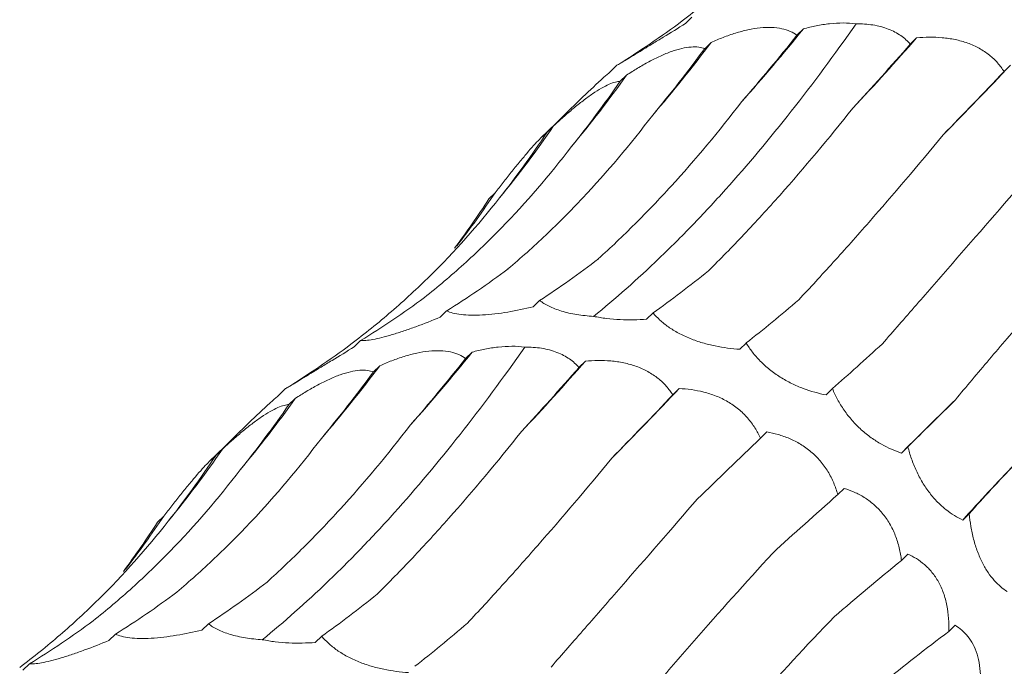
# Model space of a CAD drawing. Units: millimetres. Extents: x 250 to 14600, y 250 to 10250.
# Drawn here: x 9960 to 9996, y 4993 to 5016 of the extents above; entities that cross this region are included whole.
import ezdxf

# ---------------------------------------------------------------- set-up
doc = ezdxf.new("R2010")
doc.units = ezdxf.units.MM
doc.header["$LTSCALE"] = 50

msp = doc.modelspace()

# ---------------------------------------------------------------- linework, layer by layer
at = {"color": 7, "linetype": 'Continuous', "lineweight": 15}
for p, q in [((9984.686, 5016.309), (9984.45, 5016.079)), ((9988.768, 5015.885), (9988.531, 5015.654)), ((9992.916, 5015.555), (9992.683, 5015.328)), ((9985.39, 5015.39), (9985.154, 5015.159)), ((9981.936, 5014.549), (9981.7, 5014.318)), ((9996.353, 5014.552), (9996.117, 5014.322)), ((9982.293, 5014.191), (9982.06, 5013.964)), ((9980.692, 5013.396), (9979.195, 5011.935)), ((9979.621, 5012.334), (9979.381, 5012.1)), ((9977.48, 5009.88), (9977.249, 5009.655)), ((9979.108, 5005.936), (9978.872, 5005.705)), ((9975.702, 5005.554), (9975.466, 5005.324)), ((9983.261, 5005.479), (9983.025, 5005.249)), ((9972.552, 5004.466), (9972.316, 5004.236)), ((9986.672, 5004.377), (9986.436, 5004.147)), ((9976.634, 5004.042), (9976.397, 5003.81)), ((9980.782, 5003.711), (9980.549, 5003.485)), ((9973.256, 5003.546), (9973.02, 5003.316)), ((9969.802, 5002.705), (9969.566, 5002.475)), ((9984.219, 5002.709), (9983.983, 5002.478)), ((9989.832, 5002.705), (9989.596, 5002.475)), ((9970.159, 5002.348), (9969.926, 5002.121)), ((9968.557, 5001.553), (9967.06, 5000.091)), ((9987.427, 5001.119), (9987.193, 5000.89)), ((9967.487, 5000.49), (9967.247, 5000.257)), ((9992.595, 5000.575), (9992.359, 5000.345)), ((9990.262, 4999.053), (9990.027, 4998.823)), ((9965.345, 4998.037), (9965.115, 4997.812)), ((9994.839, 4998.123), (9994.603, 4997.893)), ((9992.597, 4996.643), (9992.36, 4996.411)), ((9966.974, 4994.093), (9966.738, 4993.862)), ((9994.324, 4994.036), (9994.093, 4993.81)), ((9963.568, 4993.711), (9963.332, 4993.48)), ((9971.127, 4993.636), (9970.891, 4993.406)), ((9960.418, 4992.622), (9960.182, 4992.392))]:
    msp.add_line(p, q, dxfattribs=at)
at = {"color": 7, "linetype": 'Continuous', "lineweight": 15, "flags": 128}
msp.add_lwpolyline([(9992.359, 5000.345), (9992.596, 5000.58), (9992.836, 5000.817), (9993.079, 5001.058), (9993.324, 5001.301), (9993.573, 5001.546), (9993.824, 5001.794), (9994.079, 5002.045), (9994.336, 5002.298)], dxfattribs=at)
at = {"color": 7, "linetype": 'Continuous', "lineweight": 15}
for centre, radius, start, end in [((9936.29, 5058.036), 67.31, 318.26267, 321.22785), ((9911.006, 5087.55), 109.053, 316.85857, 318.68589), ((9944.159, 5046.357), 51.565, 319.2949, 323.0909), ((9826.413, 5176.599), 234.817, 315.49755, 316.36196), ((9947.669, 5038.795), 42.475, 320.1366, 324.6017), ((9949.184, 5033.114), 36.854, 320.5346, 325.6766), ((9949.55, 5028.568), 33.605, 322.1185, 326.2131), ((9924.156, 5046.193), 67.31, 318.26267, 321.22785), ((9898.872, 5075.707), 109.053, 316.85857, 318.68589), ((9932.025, 5034.514), 51.565, 319.2949, 323.0909), ((9814.279, 5164.756), 234.817, 315.49755, 316.36196), ((9935.535, 5026.952), 42.475, 320.1366, 324.6017), ((9937.05, 5021.271), 36.854, 320.5346, 325.6766), ((10059.015, 4939.817), 86.727, 136.11569, 137.96104), ((9937.416, 5016.725), 33.605, 322.1185, 326.2131)]:
    msp.add_arc(centre, radius, start, end, dxfattribs=at)
for centre, major_axis, ratio, start_param, end_param in [((9928.874, 5074.319), (60.442, -53.574), 0.633786, 6.095872, 6.151448), ((9980.324, 5079.911), (16.997, 78.315), 0.417067, 3.790411, 3.846192), ((9960.843, 5081.3), (-1.29, 80.329), 0.516026, 3.681233, 3.736836), ((10003.71, 5072.596), (35.206, 71.799), 0.269519, 3.876813, 3.931764), ((10022.486, 5062.052), (47.902, 63.933), 0.127703, 3.914373, 3.969991), ((9942.66, 5078.199), (-21.72, 77.576), 0.586437, 3.538321, 3.593308), ((9926.717, 5070.75), (-42.424, 68.682), 0.625878, 3.365779, 3.422034), ((9913.841, 5059.327), (60.444, -53.572), 0.633784, 0.052876, 0.095564), ((9965.142, 5082.173), (-1.29, 80.329), 0.516027, 3.45396, 3.509582), ((9946.647, 5079.887), (-21.72, 77.577), 0.586431, 3.310423, 3.366076), ((9988.433, 5079.071), (20.098, 77.543), 0.395919, 3.57979, 3.635513), ((9930.23, 5073.211), (-42.426, 68.681), 0.625884, 3.139167, 3.194879), ((10008.045, 5071.745), (35.207, 71.799), 0.269515, 3.648856, 3.70451), ((9916.74, 5062.476), (60.442, -53.574), 0.633786, 6.095872, 6.151448), ((10026.544, 5060.532), (47.901, 63.933), 0.127704, 3.687128, 3.742798), ((9968.19, 5068.068), (16.997, 78.315), 0.417067, 3.790411, 3.846192), ((9948.709, 5069.456), (-1.29, 80.329), 0.516026, 3.681233, 3.736836), ((9991.576, 5060.753), (35.206, 71.799), 0.269519, 3.876813, 3.931764), ((10010.352, 5050.208), (47.902, 63.933), 0.127703, 3.914373, 3.969991), ((10042.968, 5046.057), (58.562, 54.307), 0.021454, 2.53052, 2.586185), ((9930.526, 5066.356), (-21.72, 77.576), 0.586437, 3.538321, 3.593308), ((10027.221, 5036.274), (58.561, 54.307), 0.021454, 2.303309, 2.35862), ((9914.583, 5058.907), (-42.424, 68.682), 0.625878, 3.365779, 3.422034), ((10056.472, 5029.109), (67.423, 42.881), 0.169378, 2.548411, 2.604022), ((10041.314, 5019.71), (67.423, 42.881), 0.169379, 2.321135, 2.376634), ((9901.707, 5047.484), (60.444, -53.572), 0.633784, 0.052876, 0.095564), ((10051.902, 5001.423), (74.416, 29.364), 0.307546, 2.367882, 2.42379), ((9953.008, 5070.33), (-1.29, 80.329), 0.516027, 3.45396, 3.509582), ((9934.513, 5068.044), (-21.72, 77.577), 0.586431, 3.310423, 3.366076), ((9976.299, 5067.228), (20.098, 77.543), 0.395919, 3.57979, 3.635513), ((9918.096, 5061.367), (-42.426, 68.681), 0.625884, 3.139167, 3.194879), ((9995.911, 5059.902), (35.207, 71.799), 0.269515, 3.648856, 3.70451), ((10058.448, 4982.409), (79.03, 13.384), 0.428194, 2.446284, 2.500906)]:
    msp.add_ellipse(centre, major_axis=major_axis, ratio=ratio, start_param=start_param, end_param=end_param, dxfattribs=at)
for points, knots in [([(9984.332, 5016.177), (9984.838, 5016.559), (9985.332, 5016.958), (9986.295, 5017.79), (9986.766, 5018.224), (9988.132, 5019.57), (9988.981, 5020.524), (9989.77, 5021.533)], [0, 0, 0, 0, 0.25, 0.25, 0.5, 0.5, 1, 1, 1, 1]), ([(9998.57, 5015.99), (9998.277, 5016.01), (9997.973, 5016.048), (9997.516, 5016.143), (9997.363, 5016.181), (9997.054, 5016.272), (9996.902, 5016.325), (9996.609, 5016.443), (9996.465, 5016.51), (9996.198, 5016.654), (9996.073, 5016.731), (9995.844, 5016.892), (9995.738, 5016.977), (9995.552, 5017.148), (9995.469, 5017.234), (9995.395, 5017.322)], [0, 0, 0, 0, 0.25, 0.25, 0.375, 0.375, 0.5, 0.5, 0.625, 0.625, 0.75, 0.75, 0.875, 0.875, 1, 1, 1, 1]), ([(9981.083, 5005.353), (9981.879, 5005.997), (9982.681, 5006.705), (9983.891, 5007.868), (9984.296, 5008.272), (9985.108, 5009.114), (9985.514, 5009.55), (9987.535, 5011.801), (9989.129, 5013.826), (9990.697, 5016.071)], [0, 0, 0, 0, 0.25, 0.25, 0.375, 0.375, 0.5, 0.5, 1, 1, 1, 1]), ([(9984.45, 5016.079), (9984.179, 5015.911), (9983.904, 5015.742), (9983.504, 5015.498), (9983.372, 5015.418), (9983.112, 5015.26), (9982.987, 5015.185), (9982.753, 5015.042), (9982.642, 5014.975), (9982.442, 5014.854), (9982.353, 5014.8), (9982.197, 5014.705), (9982.129, 5014.664), (9982.018, 5014.597), (9981.972, 5014.57), (9981.936, 5014.549)], [0, 0, 0, 0, 0.25, 0.25, 0.375, 0.375, 0.5, 0.5, 0.625, 0.625, 0.75, 0.75, 0.875, 0.875, 1, 1, 1, 1]), ([(9985.39, 5015.39), (9985.533, 5015.453), (9985.678, 5015.514), (9985.977, 5015.628), (9986.13, 5015.682), (9986.434, 5015.775), (9986.586, 5015.816), (9986.891, 5015.882), (9987.041, 5015.907), (9987.33, 5015.936), (9987.47, 5015.941), (9987.737, 5015.931), (9987.86, 5015.916), (9988.087, 5015.867), (9988.191, 5015.834), (9988.376, 5015.753), (9988.458, 5015.706), (9988.531, 5015.654)], [0, 0, 0, 0, 0.125, 0.125, 0.25, 0.25, 0.375, 0.375, 0.5, 0.5, 0.625, 0.625, 0.75, 0.75, 0.875, 0.875, 1, 1, 1, 1]), ([(9988.768, 5015.885), (9988.922, 5015.926), (9989.079, 5015.964), (9989.401, 5016.028), (9989.566, 5016.054), (9990.056, 5016.108), (9990.39, 5016.111), (9990.697, 5016.071)], [0, 0, 0, 0, 0.25, 0.25, 0.5, 0.5, 1, 1, 1, 1]), ([(9990.697, 5016.071), (9990.907, 5016.072), (9991.114, 5016.059), (9991.516, 5015.995), (9991.707, 5015.944), (9992.048, 5015.811), (9992.201, 5015.729), (9992.471, 5015.542), (9992.585, 5015.438), (9992.683, 5015.328)], [0, 0, 0, 0, 0.25, 0.25, 0.5, 0.5, 0.75, 0.75, 1, 1, 1, 1]), ([(9992.916, 5015.555), (9993.066, 5015.569), (9993.22, 5015.577), (9993.532, 5015.581), (9993.692, 5015.575), (9994.009, 5015.547), (9994.167, 5015.525), (9994.482, 5015.459), (9994.637, 5015.416), (9994.932, 5015.31), (9995.074, 5015.246), (9995.343, 5015.097), (9995.466, 5015.014), (9995.69, 5014.834), (9995.792, 5014.736), (9995.971, 5014.534), (9996.049, 5014.429), (9996.117, 5014.322)], [0, 0, 0, 0, 0.125, 0.125, 0.25, 0.25, 0.375, 0.375, 0.5, 0.5, 0.625, 0.625, 0.75, 0.75, 0.875, 0.875, 1, 1, 1, 1]), ([(9982.293, 5014.191), (9982.424, 5014.277), (9982.558, 5014.362), (9982.831, 5014.526), (9982.972, 5014.607), (9983.25, 5014.756), (9983.389, 5014.826), (9983.668, 5014.953), (9983.805, 5015.009), (9984.068, 5015.102), (9984.196, 5015.14), (9984.438, 5015.196), (9984.549, 5015.213), (9984.754, 5015.227), (9984.849, 5015.225), (9985.016, 5015.203), (9985.089, 5015.185), (9985.154, 5015.159)], [0, 0, 0, 0, 0.125, 0.125, 0.25, 0.25, 0.375, 0.375, 0.5, 0.5, 0.625, 0.625, 0.75, 0.75, 0.875, 0.875, 1, 1, 1, 1]), ([(9981.7, 5014.318), (9981.621, 5014.249), (9981.274, 5013.945), (9980.946, 5013.634), (9980.693, 5013.394)], [0, 0, 0, 0, 0.226771, 1, 1, 1, 1]), ([(9979.621, 5012.334), (9979.736, 5012.44), (9979.854, 5012.546), (9980.093, 5012.757), (9980.215, 5012.862), (9980.457, 5013.063), (9980.577, 5013.16), (9980.817, 5013.344), (9980.935, 5013.429), (9981.159, 5013.583), (9981.268, 5013.651), (9981.472, 5013.769), (9981.565, 5013.817), (9981.736, 5013.892), (9981.814, 5013.919), (9981.95, 5013.955), (9982.008, 5013.963), (9982.06, 5013.964)], [0, 0, 0, 0, 0.125, 0.125, 0.25, 0.25, 0.375, 0.375, 0.5, 0.5, 0.625, 0.625, 0.75, 0.75, 0.875, 0.875, 1, 1, 1, 1]), ([(9981.257, 5007.461), (9981.705, 5007.866), (9982.151, 5008.29), (9983.041, 5009.178), (9983.486, 5009.644), (9984.807, 5011.092), (9985.671, 5012.126), (9986.517, 5013.227)], [0, 0, 0, 0, 0.25, 0.25, 0.5, 0.5, 1, 1, 1, 1]), ([(9977.948, 5007.093), (9978.415, 5007.486), (9978.878, 5007.899), (9979.791, 5008.766), (9980.244, 5009.221), (9981.575, 5010.636), (9982.429, 5011.649), (9983.249, 5012.728)], [0, 0, 0, 0, 0.25, 0.25, 0.5, 0.5, 1, 1, 1, 1]), ([(9985.292, 5007.024), (9985.722, 5007.449), (9986.155, 5007.892), (9987.029, 5008.817), (9987.471, 5009.3), (9988.799, 5010.795), (9989.688, 5011.856), (9990.578, 5012.979)], [0, 0, 0, 0, 0.25, 0.25, 0.5, 0.5, 1, 1, 1, 1]), ([(9977.48, 5009.88), (9977.576, 5010.004), (9977.674, 5010.129), (9977.871, 5010.38), (9977.971, 5010.507), (9978.167, 5010.753), (9978.264, 5010.873), (9978.456, 5011.107), (9978.549, 5011.219), (9978.725, 5011.426), (9978.808, 5011.522), (9978.964, 5011.696), (9979.034, 5011.771), (9979.159, 5011.9), (9979.214, 5011.955), (9979.309, 5012.042), (9979.348, 5012.075), (9979.381, 5012.1)], [0, 0, 0, 0, 0.125, 0.125, 0.25, 0.25, 0.375, 0.375, 0.5, 0.5, 0.625, 0.625, 0.75, 0.75, 0.875, 0.875, 1, 1, 1, 1]), ([(9988.598, 5005.96), (9989.011, 5006.401), (9989.432, 5006.859), (9990.291, 5007.807), (9990.729, 5008.3), (9992.059, 5009.819), (9992.965, 5010.886), (9993.889, 5012.006)], [0, 0, 0, 0, 0.25, 0.25, 0.5, 0.5, 1, 1, 1, 1]), ([(9974.885, 5006.041), (9975.375, 5006.429), (9975.856, 5006.836), (9976.799, 5007.689), (9977.263, 5008.136), (9978.616, 5009.525), (9979.468, 5010.516), (9980.272, 5011.57)], [0, 0, 0, 0, 0.25, 0.25, 0.5, 0.5, 1, 1, 1, 1]), ([(9991.66, 5004.349), (9992.064, 5004.811), (9992.479, 5005.287), (9993.335, 5006.266), (9993.775, 5006.771), (9995.123, 5008.318), (9996.057, 5009.392), (9997.024, 5010.509)], [0, 0, 0, 0, 0.25, 0.25, 0.5, 0.5, 1, 1, 1, 1]), ([(9972.198, 5004.334), (9972.704, 5004.716), (9973.198, 5005.115), (9974.161, 5005.947), (9974.632, 5006.381), (9975.998, 5007.727), (9976.847, 5008.681), (9977.636, 5009.689)], [0, 0, 0, 0, 0.25, 0.25, 0.5, 0.5, 1, 1, 1, 1]), ([(9994.336, 5002.298), (9994.733, 5002.78), (9995.146, 5003.272), (9996.001, 5004.277), (9996.445, 5004.791), (9997.813, 5006.355), (9998.773, 5007.426), (9999.779, 5008.527)], [0, 0, 0, 0, 0.25, 0.25, 0.5, 0.5, 1, 1, 1, 1]), ([(9981.083, 5005.353), (9980.874, 5005.366), (9980.665, 5005.388), (9980.269, 5005.452), (9980.079, 5005.495), (9979.739, 5005.598), (9979.584, 5005.659), (9979.318, 5005.791), (9979.205, 5005.861), (9979.108, 5005.936)], [0, 0, 0, 0, 0.25, 0.25, 0.5, 0.5, 0.75, 0.75, 1, 1, 1, 1]), ([(9978.872, 5005.705), (9978.568, 5005.631), (9978.253, 5005.564), (9977.785, 5005.486), (9977.628, 5005.464), (9977.315, 5005.427), (9977.162, 5005.413), (9976.869, 5005.397), (9976.726, 5005.394), (9976.462, 5005.4), (9976.341, 5005.408), (9976.12, 5005.435), (9976.02, 5005.453), (9975.845, 5005.498), (9975.769, 5005.524), (9975.702, 5005.554)], [0, 0, 0, 0, 0.25, 0.25, 0.375, 0.375, 0.5, 0.5, 0.625, 0.625, 0.75, 0.75, 0.875, 0.875, 1, 1, 1, 1]), ([(9986.436, 5004.147), (9986.143, 5004.166), (9985.839, 5004.205), (9985.382, 5004.3), (9985.229, 5004.338), (9984.92, 5004.429), (9984.768, 5004.482), (9984.475, 5004.6), (9984.331, 5004.667), (9984.063, 5004.811), (9983.939, 5004.888), (9983.709, 5005.049), (9983.604, 5005.134), (9983.418, 5005.304), (9983.335, 5005.391), (9983.261, 5005.479)], [0, 0, 0, 0, 0.25, 0.25, 0.375, 0.375, 0.5, 0.5, 0.625, 0.625, 0.75, 0.75, 0.875, 0.875, 1, 1, 1, 1]), ([(9975.466, 5005.324), (9975.173, 5005.202), (9974.873, 5005.084), (9974.43, 5004.921), (9974.283, 5004.869), (9973.99, 5004.771), (9973.847, 5004.725), (9973.577, 5004.644), (9973.447, 5004.608), (9973.208, 5004.549), (9973.1, 5004.525), (9972.905, 5004.489), (9972.818, 5004.477), (9972.669, 5004.464), (9972.606, 5004.462), (9972.552, 5004.466)], [0, 0, 0, 0, 0.25, 0.25, 0.375, 0.375, 0.5, 0.5, 0.625, 0.625, 0.75, 0.75, 0.875, 0.875, 1, 1, 1, 1]), ([(9983.025, 5005.249), (9982.713, 5005.227), (9982.384, 5005.22), (9981.89, 5005.243), (9981.723, 5005.256), (9981.397, 5005.295), (9981.238, 5005.321), (9981.083, 5005.353)], [0, 0, 0, 0, 0.5, 0.5, 0.75, 0.75, 1, 1, 1, 1]), ([(9989.596, 5002.475), (9989.324, 5002.529), (9989.043, 5002.606), (9988.621, 5002.765), (9988.479, 5002.826), (9988.195, 5002.965), (9988.055, 5003.043), (9987.785, 5003.213), (9987.653, 5003.307), (9987.407, 5003.505), (9987.293, 5003.608), (9987.082, 5003.823), (9986.985, 5003.934), (9986.815, 5004.155), (9986.739, 5004.266), (9986.672, 5004.377)], [0, 0, 0, 0, 0.25, 0.25, 0.375, 0.375, 0.5, 0.5, 0.625, 0.625, 0.75, 0.75, 0.875, 0.875, 1, 1, 1, 1]), ([(9968.949, 4993.51), (9969.745, 4994.154), (9970.547, 4994.862), (9971.757, 4996.025), (9972.162, 4996.429), (9972.974, 4997.271), (9973.38, 4997.707), (9975.401, 4999.958), (9976.995, 5001.983), (9978.563, 5004.228)], [0, 0, 0, 0, 0.25, 0.25, 0.375, 0.375, 0.5, 0.5, 1, 1, 1, 1]), ([(9972.316, 5004.236), (9972.045, 5004.068), (9971.77, 5003.899), (9971.37, 5003.655), (9971.238, 5003.575), (9970.978, 5003.417), (9970.853, 5003.341), (9970.619, 5003.199), (9970.508, 5003.132), (9970.308, 5003.01), (9970.219, 5002.957), (9970.063, 5002.862), (9969.995, 5002.821), (9969.884, 5002.754), (9969.838, 5002.727), (9969.802, 5002.705)], [0, 0, 0, 0, 0.25, 0.25, 0.375, 0.375, 0.5, 0.5, 0.625, 0.625, 0.75, 0.75, 0.875, 0.875, 1, 1, 1, 1]), ([(9973.256, 5003.546), (9973.399, 5003.61), (9973.544, 5003.671), (9973.843, 5003.785), (9973.996, 5003.839), (9974.3, 5003.932), (9974.452, 5003.973), (9974.757, 5004.039), (9974.907, 5004.063), (9975.196, 5004.093), (9975.336, 5004.098), (9975.603, 5004.088), (9975.726, 5004.073), (9975.952, 5004.024), (9976.057, 5003.99), (9976.242, 5003.91), (9976.324, 5003.863), (9976.397, 5003.81)], [0, 0, 0, 0, 0.125, 0.125, 0.25, 0.25, 0.375, 0.375, 0.5, 0.5, 0.625, 0.625, 0.75, 0.75, 0.875, 0.875, 1, 1, 1, 1]), ([(9976.634, 5004.042), (9976.788, 5004.083), (9976.945, 5004.121), (9977.267, 5004.185), (9977.431, 5004.211), (9977.922, 5004.265), (9978.256, 5004.268), (9978.563, 5004.228)], [0, 0, 0, 0, 0.25, 0.25, 0.5, 0.5, 1, 1, 1, 1]), ([(9978.563, 5004.228), (9978.773, 5004.229), (9978.98, 5004.216), (9979.382, 5004.151), (9979.572, 5004.1), (9979.914, 5003.968), (9980.067, 5003.886), (9980.337, 5003.698), (9980.451, 5003.595), (9980.549, 5003.485)], [0, 0, 0, 0, 0.25, 0.25, 0.5, 0.5, 0.75, 0.75, 1, 1, 1, 1]), ([(9980.782, 5003.711), (9980.932, 5003.725), (9981.086, 5003.734), (9981.398, 5003.737), (9981.558, 5003.732), (9981.875, 5003.704), (9982.033, 5003.682), (9982.348, 5003.616), (9982.503, 5003.573), (9982.798, 5003.467), (9982.94, 5003.403), (9983.209, 5003.254), (9983.332, 5003.171), (9983.556, 5002.991), (9983.658, 5002.893), (9983.837, 5002.69), (9983.915, 5002.586), (9983.983, 5002.478)], [0, 0, 0, 0, 0.125, 0.125, 0.25, 0.25, 0.375, 0.375, 0.5, 0.5, 0.625, 0.625, 0.75, 0.75, 0.875, 0.875, 1, 1, 1, 1]), ([(9970.159, 5002.348), (9970.29, 5002.434), (9970.424, 5002.518), (9970.697, 5002.683), (9970.838, 5002.763), (9971.116, 5002.913), (9971.255, 5002.982), (9971.534, 5003.11), (9971.671, 5003.166), (9971.934, 5003.259), (9972.061, 5003.297), (9972.304, 5003.353), (9972.415, 5003.37), (9972.62, 5003.384), (9972.715, 5003.382), (9972.882, 5003.36), (9972.955, 5003.341), (9973.02, 5003.316)], [0, 0, 0, 0, 0.125, 0.125, 0.25, 0.25, 0.375, 0.375, 0.5, 0.5, 0.625, 0.625, 0.75, 0.75, 0.875, 0.875, 1, 1, 1, 1]), ([(9984.219, 5002.709), (9984.365, 5002.702), (9984.513, 5002.689), (9984.814, 5002.647), (9984.967, 5002.618), (9985.269, 5002.542), (9985.419, 5002.494), (9985.716, 5002.376), (9985.861, 5002.306), (9986.136, 5002.147), (9986.267, 5002.056), (9986.513, 5001.853), (9986.624, 5001.745), (9986.824, 5001.515), (9986.915, 5001.392), (9987.07, 5001.144), (9987.136, 5001.018), (9987.193, 5000.89)], [0, 0, 0, 0, 0.125, 0.125, 0.25, 0.25, 0.375, 0.375, 0.5, 0.5, 0.625, 0.625, 0.75, 0.75, 0.875, 0.875, 1, 1, 1, 1]), ([(9992.359, 5000.345), (9992.118, 5000.424), (9991.869, 5000.531), (9991.499, 5000.74), (9991.375, 5000.819), (9991.127, 5000.997), (9991.005, 5001.095), (9990.772, 5001.306), (9990.658, 5001.422), (9990.447, 5001.664), (9990.35, 5001.789), (9990.171, 5002.047), (9990.09, 5002.18), (9989.948, 5002.443), (9989.886, 5002.574), (9989.832, 5002.705)], [0, 0, 0, 0, 0.25, 0.25, 0.375, 0.375, 0.5, 0.5, 0.625, 0.625, 0.75, 0.75, 0.875, 0.875, 1, 1, 1, 1]), ([(9969.566, 5002.475), (9969.487, 5002.406), (9969.14, 5002.102), (9968.812, 5001.791), (9968.559, 5001.551)], [0, 0, 0, 0, 0.226771, 1, 1, 1, 1]), ([(9967.487, 5000.49), (9967.602, 5000.597), (9967.72, 5000.703), (9967.959, 5000.914), (9968.081, 5001.019), (9968.323, 5001.22), (9968.443, 5001.317), (9968.683, 5001.5), (9968.801, 5001.586), (9969.025, 5001.739), (9969.133, 5001.808), (9969.338, 5001.926), (9969.431, 5001.974), (9969.602, 5002.049), (9969.679, 5002.076), (9969.815, 5002.111), (9969.874, 5002.12), (9969.926, 5002.121)], [0, 0, 0, 0, 0.125, 0.125, 0.25, 0.25, 0.375, 0.375, 0.5, 0.5, 0.625, 0.625, 0.75, 0.75, 0.875, 0.875, 1, 1, 1, 1]), ([(9969.123, 4995.618), (9969.57, 4996.022), (9970.017, 4996.446), (9970.907, 4997.335), (9971.352, 4997.8), (9972.673, 4999.249), (9973.537, 5000.283), (9974.383, 5001.383)], [0, 0, 0, 0, 0.25, 0.25, 0.5, 0.5, 1, 1, 1, 1]), ([(9973.158, 4995.181), (9973.588, 4995.605), (9974.021, 4996.049), (9974.895, 4996.974), (9975.337, 4997.456), (9976.665, 4998.952), (9977.554, 5000.013), (9978.444, 5001.136)], [0, 0, 0, 0, 0.25, 0.25, 0.5, 0.5, 1, 1, 1, 1]), ([(9987.427, 5001.119), (9987.563, 5001.095), (9987.7, 5001.064), (9987.978, 5000.984), (9988.119, 5000.935), (9988.394, 5000.818), (9988.53, 5000.749), (9988.796, 5000.588), (9988.925, 5000.496), (9989.166, 5000.293), (9989.28, 5000.18), (9989.489, 4999.934), (9989.582, 4999.805), (9989.746, 4999.535), (9989.818, 4999.393), (9989.938, 4999.109), (9989.987, 4998.967), (9990.027, 4998.823)], [0, 0, 0, 0, 0.125, 0.125, 0.25, 0.25, 0.375, 0.375, 0.5, 0.5, 0.625, 0.625, 0.75, 0.75, 0.875, 0.875, 1, 1, 1, 1]), ([(9965.814, 4995.249), (9966.281, 4995.643), (9966.743, 4996.056), (9967.657, 4996.923), (9968.11, 4997.377), (9969.441, 4998.793), (9970.295, 4999.806), (9971.115, 5000.885)], [0, 0, 0, 0, 0.25, 0.25, 0.5, 0.5, 1, 1, 1, 1]), ([(9994.603, 4997.893), (9994.4, 4997.989), (9994.192, 4998.114), (9993.887, 4998.357), (9993.786, 4998.447), (9993.584, 4998.651), (9993.486, 4998.763), (9993.301, 4999.004), (9993.211, 4999.135), (9993.047, 4999.408), (9992.972, 4999.549), (9992.838, 4999.839), (9992.778, 4999.988), (9992.675, 5000.282), (9992.632, 5000.429), (9992.595, 5000.575)], [0, 0, 0, 0, 0.25, 0.25, 0.375, 0.375, 0.5, 0.5, 0.625, 0.625, 0.75, 0.75, 0.875, 0.875, 1, 1, 1, 1]), ([(9965.345, 4998.037), (9965.442, 4998.161), (9965.539, 4998.286), (9965.737, 4998.537), (9965.837, 4998.664), (9966.033, 4998.909), (9966.13, 4999.03), (9966.322, 4999.264), (9966.415, 4999.376), (9966.591, 4999.582), (9966.674, 4999.679), (9966.83, 4999.852), (9966.9, 4999.928), (9967.025, 5000.057), (9967.08, 5000.111), (9967.175, 5000.199), (9967.214, 5000.232), (9967.247, 5000.257)], [0, 0, 0, 0, 0.125, 0.125, 0.25, 0.25, 0.375, 0.375, 0.5, 0.5, 0.625, 0.625, 0.75, 0.75, 0.875, 0.875, 1, 1, 1, 1]), ([(9976.464, 4994.117), (9976.877, 4994.558), (9977.298, 4995.015), (9978.157, 4995.964), (9978.595, 4996.457), (9979.925, 4997.975), (9980.831, 4999.042), (9981.755, 5000.163)], [0, 0, 0, 0, 0.25, 0.25, 0.5, 0.5, 1, 1, 1, 1]), ([(9962.751, 4994.198), (9963.241, 4994.586), (9963.722, 4994.993), (9964.665, 4995.846), (9965.129, 4996.293), (9966.482, 4997.682), (9967.334, 4998.673), (9968.138, 4999.727)], [0, 0, 0, 0, 0.25, 0.25, 0.5, 0.5, 1, 1, 1, 1]), ([(9990.262, 4999.053), (9990.384, 4999.015), (9990.506, 4998.97), (9990.75, 4998.861), (9990.873, 4998.797), (9991.111, 4998.649), (9991.227, 4998.564), (9991.451, 4998.371), (9991.558, 4998.263), (9991.754, 4998.028), (9991.844, 4997.9), (9992.006, 4997.623), (9992.075, 4997.48), (9992.192, 4997.182), (9992.24, 4997.027), (9992.314, 4996.719), (9992.341, 4996.565), (9992.36, 4996.411)], [0, 0, 0, 0, 0.125, 0.125, 0.25, 0.25, 0.375, 0.375, 0.5, 0.5, 0.625, 0.625, 0.75, 0.75, 0.875, 0.875, 1, 1, 1, 1]), ([(9979.526, 4992.506), (9979.93, 4992.968), (9980.345, 4993.443), (9981.201, 4994.423), (9981.641, 4994.928), (9982.989, 4996.475), (9983.923, 4997.549), (9984.89, 4998.666)], [0, 0, 0, 0, 0.25, 0.25, 0.5, 0.5, 1, 1, 1, 1]), ([(9960.064, 4992.491), (9960.57, 4992.873), (9961.063, 4993.272), (9962.027, 4994.104), (9962.497, 4994.538), (9963.863, 4995.884), (9964.713, 4996.838), (9965.502, 4997.846)], [0, 0, 0, 0, 0.25, 0.25, 0.5, 0.5, 1, 1, 1, 1]), ([(9996.233, 4995.273), (9996.072, 4995.374), (9995.912, 4995.507), (9995.682, 4995.765), (9995.607, 4995.861), (9995.461, 4996.077), (9995.391, 4996.196), (9995.261, 4996.452), (9995.2, 4996.591), (9995.092, 4996.881), (9995.045, 4997.031), (9994.963, 4997.34), (9994.929, 4997.499), (9994.875, 4997.812), (9994.854, 4997.968), (9994.839, 4998.123)], [0, 0, 0, 0, 0.25, 0.25, 0.375, 0.375, 0.5, 0.5, 0.625, 0.625, 0.75, 0.75, 0.875, 0.875, 1, 1, 1, 1]), ([(9982.202, 4990.455), (9982.599, 4990.937), (9983.012, 4991.429), (9983.867, 4992.434), (9984.311, 4992.948), (9985.679, 4994.512), (9986.638, 4995.583), (9987.645, 4996.683)], [0, 0, 0, 0, 0.25, 0.25, 0.5, 0.5, 1, 1, 1, 1]), ([(9992.597, 4996.643), (9992.701, 4996.597), (9992.804, 4996.543), (9993.007, 4996.415), (9993.108, 4996.341), (9993.299, 4996.174), (9993.391, 4996.08), (9993.564, 4995.868), (9993.644, 4995.751), (9993.785, 4995.498), (9993.847, 4995.361), (9993.952, 4995.069), (9993.993, 4994.918), (9994.054, 4994.607), (9994.075, 4994.446), (9994.097, 4994.127), (9994.098, 4993.968), (9994.093, 4993.81)], [0, 0, 0, 0, 0.125, 0.125, 0.25, 0.25, 0.375, 0.375, 0.5, 0.5, 0.625, 0.625, 0.75, 0.75, 0.875, 0.875, 1, 1, 1, 1]), ([(9984.373, 4988.093), (9984.768, 4988.594), (9985.18, 4989.101), (9986.041, 4990.128), (9986.49, 4990.649), (9987.881, 4992.222), (9988.867, 4993.284), (9989.908, 4994.358)], [0, 0, 0, 0, 0.25, 0.25, 0.5, 0.5, 1, 1, 1, 1]), ([(9968.949, 4993.51), (9968.74, 4993.522), (9968.531, 4993.544), (9968.135, 4993.609), (9967.945, 4993.652), (9967.604, 4993.755), (9967.45, 4993.816), (9967.183, 4993.947), (9967.071, 4994.018), (9966.974, 4994.093)], [0, 0, 0, 0, 0.25, 0.25, 0.5, 0.5, 0.75, 0.75, 1, 1, 1, 1]), ([(9994.324, 4994.036), (9994.491, 4993.934), (9994.65, 4993.802), (9994.927, 4993.458), (9995.047, 4993.24), (9995.169, 4992.854), (9995.201, 4992.713), (9995.242, 4992.423), (9995.252, 4992.271), (9995.253, 4991.959), (9995.243, 4991.8), (9995.208, 4991.484), (9995.182, 4991.326), (9995.15, 4991.169)], [0, 0, 0, 0, 0.25, 0.25, 0.5, 0.5, 0.625, 0.625, 0.75, 0.75, 0.875, 0.875, 1, 1, 1, 1]), ([(9966.738, 4993.862), (9966.434, 4993.788), (9966.119, 4993.721), (9965.651, 4993.643), (9965.494, 4993.62), (9965.181, 4993.584), (9965.028, 4993.57), (9964.735, 4993.554), (9964.592, 4993.551), (9964.328, 4993.556), (9964.207, 4993.565), (9963.986, 4993.592), (9963.886, 4993.61), (9963.711, 4993.655), (9963.635, 4993.681), (9963.568, 4993.711)], [0, 0, 0, 0, 0.25, 0.25, 0.375, 0.375, 0.5, 0.5, 0.625, 0.625, 0.75, 0.75, 0.875, 0.875, 1, 1, 1, 1]), ([(9974.302, 4992.304), (9974.009, 4992.323), (9973.705, 4992.362), (9973.248, 4992.457), (9973.094, 4992.494), (9972.786, 4992.586), (9972.634, 4992.639), (9972.341, 4992.757), (9972.197, 4992.824), (9971.929, 4992.968), (9971.805, 4993.044), (9971.575, 4993.206), (9971.47, 4993.291), (9971.283, 4993.461), (9971.201, 4993.548), (9971.127, 4993.636)], [0, 0, 0, 0, 0.25, 0.25, 0.375, 0.375, 0.5, 0.5, 0.625, 0.625, 0.75, 0.75, 0.875, 0.875, 1, 1, 1, 1]), ([(9963.332, 4993.48), (9963.039, 4993.359), (9962.739, 4993.24), (9962.296, 4993.078), (9962.148, 4993.026), (9961.856, 4992.928), (9961.713, 4992.882), (9961.443, 4992.801), (9961.313, 4992.765), (9961.074, 4992.706), (9960.966, 4992.682), (9960.771, 4992.646), (9960.684, 4992.634), (9960.535, 4992.621), (9960.472, 4992.619), (9960.418, 4992.622)], [0, 0, 0, 0, 0.25, 0.25, 0.375, 0.375, 0.5, 0.5, 0.625, 0.625, 0.75, 0.75, 0.875, 0.875, 1, 1, 1, 1]), ([(9970.891, 4993.406), (9970.579, 4993.384), (9970.25, 4993.377), (9969.756, 4993.4), (9969.588, 4993.413), (9969.263, 4993.452), (9969.104, 4993.478), (9968.949, 4993.51)], [0, 0, 0, 0, 0.5, 0.5, 0.75, 0.75, 1, 1, 1, 1])]:
    msp.add_open_spline(points, degree=3, knots=knots, dxfattribs=at)

doc.saveas('drawing.dxf')
